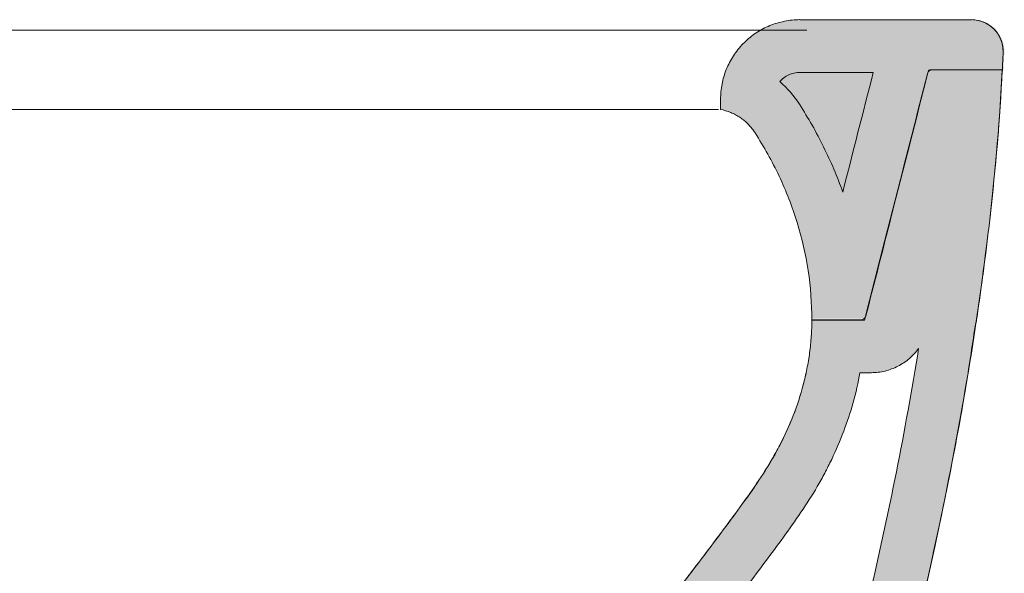
# Model space of a CAD drawing. Units: millimetres. Extents: x 1744 to 4523, y -2386 to 383.
# Drawn here: x 2612 to 2805, y -1188 to -1079 of the extents above; entities that cross this region are included whole.
import ezdxf

# ---------------------------------------------------------------- set-up
doc = ezdxf.new("R2010")
doc.units = ezdxf.units.MM
doc.layers.add('Default', color=7, linetype='Continuous', true_color=0x000000)

msp = doc.modelspace()

# ---------------------------------------------------------------- hatches: boundary and pattern name
at = {"layer": 'Default', "true_color": 0x231f20}
h = msp.add_hatch(color=250, dxfattribs=at)
h.paths.add_polyline_path([(2799.23, -1078.99), (2765.24, -1078.99), (2764.86, -1078.99), (2764.47, -1079.01), (2764.09, -1079.03), (2763.71, -1079.06), (2763.33, -1079.1), (2762.96, -1079.15), (2762.58, -1079.21), (2762.2, -1079.28), (2761.83, -1079.36), (2761.45, -1079.44), (2761.09, -1079.54), (2760.72, -1079.64), (2760.36, -1079.75), (2760, -1079.88), (2759.64, -1080.01), (2759.29, -1080.15), (2758.94, -1080.29), (2758.6, -1080.45), (2758.26, -1080.61), (2757.92, -1080.78), (2757.58, -1080.96), (2757.25, -1081.15), (2756.92, -1081.35), (2756.61, -1081.55), (2756.29, -1081.77), (2755.98, -1081.98), (2755.67, -1082.21), (2755.38, -1082.44), (2755.08, -1082.68), (2754.8, -1082.93), (2754.52, -1083.18), (2754.25, -1083.44), (2753.72, -1083.98), (2753.46, -1084.25), (2753.21, -1084.54), (2752.97, -1084.84), (2752.74, -1085.14), (2752.29, -1085.75), (2752.08, -1086.06), (2751.88, -1086.38), (2751.69, -1086.7), (2751.5, -1087.02), (2751.32, -1087.35), (2751.15, -1087.69), (2750.99, -1088.03), (2750.83, -1088.38), (2750.69, -1088.72), (2750.55, -1089.08), (2750.42, -1089.43), (2750.3, -1089.79), (2750.19, -1090.15), (2750.09, -1090.52), (2749.99, -1090.88), (2749.91, -1091.24), (2749.83, -1091.61), (2749.77, -1091.98), (2749.71, -1092.35), (2749.66, -1092.72), (2749.62, -1093.09), (2749.59, -1093.47), (2749.57, -1093.84), (2749.56, -1094.22), (2749.52, -1096.57), (2749.79, -1096.62), (2750.05, -1096.68), (2750.3, -1096.74), (2750.56, -1096.82), (2750.81, -1096.89), (2751.06, -1096.97), (2751.31, -1097.06), (2751.56, -1097.16), (2751.81, -1097.26), (2751.93, -1097.32), (2752.05, -1097.38), (2752.29, -1097.5), (2752.75, -1097.74), (2752.97, -1097.87), (2753.2, -1098.01), (2753.42, -1098.16), (2753.64, -1098.31), (2753.85, -1098.46), (2754.27, -1098.78), (2754.66, -1099.13), (2754.86, -1099.31), (2755.05, -1099.5), (2755.23, -1099.69), (2755.41, -1099.88), (2755.58, -1100.08), (2755.75, -1100.29), (2755.91, -1100.49), (2756.07, -1100.7), (2756.22, -1100.92), (2756.37, -1101.14), (2757.67, -1103.22), (2758.9, -1105.33), (2760.05, -1107.47), (2761.14, -1109.65), (2762.15, -1111.86), (2763.09, -1114.12), (2763.53, -1115.25), (2763.95, -1116.4), (2764.34, -1117.56), (2764.71, -1118.73), (2765.07, -1119.89), (2765.39, -1121.06), (2765.7, -1122.24), (2765.98, -1123.42), (2766.24, -1124.6), (2766.48, -1125.79), (2766.7, -1126.97), (2766.89, -1128.17), (2767.06, -1129.37), (2767.2, -1130.57), (2767.33, -1131.77), (2767.43, -1132.98), (2767.51, -1134.19), (2767.57, -1135.41), (2767.6, -1136.62), (2767.61, -1137.85), (2778.06, -1137.85), (2786.2, -1106.26), (2790.5, -1089.59), (2790.51, -1089.56), (2790.51, -1089.54), (2790.52, -1089.52), (2790.53, -1089.5), (2790.53, -1089.48), (2790.54, -1089.46), (2790.55, -1089.44), (2790.56, -1089.42), (2790.57, -1089.4), (2790.58, -1089.38), (2790.59, -1089.36), (2790.6, -1089.34), (2790.61, -1089.32), (2790.62, -1089.31), (2790.63, -1089.29), (2790.64, -1089.27), (2790.65, -1089.25), (2790.67, -1089.23), (2790.68, -1089.22), (2790.69, -1089.2), (2790.71, -1089.18), (2790.72, -1089.17), (2790.73, -1089.15), (2790.75, -1089.14), (2790.76, -1089.12), (2790.78, -1089.11), (2790.79, -1089.09), (2790.81, -1089.08), (2790.82, -1089.06), (2790.84, -1089.05), (2790.86, -1089.04), (2790.87, -1089.03), (2790.89, -1089.01), (2790.91, -1089), (2790.93, -1088.99), (2790.94, -1088.98), (2790.96, -1088.97), (2790.98, -1088.96), (2791, -1088.94), (2791.02, -1088.93), (2791.04, -1088.92), (2791.05, -1088.92), (2791.07, -1088.91), (2791.09, -1088.9), (2791.11, -1088.89), (2791.13, -1088.88), (2791.15, -1088.87), (2791.17, -1088.87), (2791.19, -1088.86), (2791.21, -1088.85), (2791.23, -1088.85), (2791.26, -1088.84), (2791.28, -1088.84), (2791.3, -1088.83), (2791.32, -1088.83), (2791.34, -1088.83), (2791.36, -1088.82), (2791.38, -1088.82), (2791.4, -1088.82), (2791.43, -1088.82), (2791.45, -1088.81), (2791.47, -1088.81), (2791.49, -1088.81), (2791.51, -1088.81), (2805.33, -1088.81), (2805.49, -1085.45), (2805.49, -1085.3), (2805.5, -1085.14), (2805.49, -1084.99), (2805.49, -1084.83), (2805.48, -1084.67), (2805.46, -1084.52), (2805.44, -1084.36), (2805.42, -1084.21), (2805.36, -1083.9), (2805.32, -1083.74), (2805.3, -1083.66), (2805.28, -1083.59), (2805.26, -1083.51), (2805.24, -1083.44), (2805.22, -1083.36), (2805.19, -1083.29), (2805.17, -1083.21), (2805.14, -1083.14), (2805.11, -1083.06), (2805.03, -1082.85), (2804.97, -1082.71), (2804.91, -1082.56), (2804.84, -1082.42), (2804.77, -1082.29), (2804.69, -1082.15), (2804.61, -1082.01), (2804.53, -1081.88), (2804.44, -1081.75), (2804.35, -1081.62), (2804.26, -1081.49), (2804.17, -1081.36), (2804.07, -1081.24), (2803.97, -1081.13), (2803.86, -1081.01), (2803.76, -1080.9), (2803.7, -1080.84), (2803.65, -1080.79), (2803.59, -1080.73), (2803.53, -1080.67), (2803.48, -1080.62), (2803.42, -1080.56), (2803.3, -1080.46), (2803.04, -1080.27), (2802.92, -1080.17), (2802.79, -1080.08), (2802.66, -1080), (2802.52, -1079.91), (2802.39, -1079.83), (2802.25, -1079.76), (2802.11, -1079.69), (2801.97, -1079.61), (2801.83, -1079.55), (2801.69, -1079.48), (2801.39, -1079.37), (2801.24, -1079.31), (2801.09, -1079.26), (2800.94, -1079.22), (2800.78, -1079.18), (2800.48, -1079.11), (2800.32, -1079.08), (2800.17, -1079.05), (2800.01, -1079.03), (2799.86, -1079.02), (2799.7, -1079), (2799.55, -1079), (2799.39, -1078.99)], flags=0)
h.paths.add_polyline_path([(2761.28, -1091.11), (2761.57, -1090.82), (2761.77, -1090.63), (2761.83, -1090.58), (2761.88, -1090.53), (2761.93, -1090.49), (2761.99, -1090.45), (2762.05, -1090.4), (2762.22, -1090.28), (2762.33, -1090.2), (2762.45, -1090.13), (2762.57, -1090.05), (2762.69, -1089.98), (2762.81, -1089.92), (2762.94, -1089.85), (2763.06, -1089.79), (2763.19, -1089.74), (2763.32, -1089.69), (2763.45, -1089.64), (2763.59, -1089.59), (2763.72, -1089.55), (2763.86, -1089.51), (2763.99, -1089.47), (2764.13, -1089.44), (2764.26, -1089.42), (2764.4, -1089.39), (2764.54, -1089.38), (2764.68, -1089.36), (2764.82, -1089.35), (2764.96, -1089.34), (2765.1, -1089.33), (2765.24, -1089.33), (2779.78, -1089.33), (2773.74, -1112.78), (2772.9, -1110.53), (2771.98, -1108.3), (2771, -1106.1), (2769.96, -1103.92), (2768.85, -1101.79), (2767.68, -1099.68), (2766.45, -1097.61), (2765.17, -1095.57), (2764.75, -1094.95), (2764.31, -1094.35), (2763.85, -1093.76), (2763.62, -1093.48), (2763.38, -1093.2), (2763.13, -1092.92), (2762.88, -1092.65), (2762.63, -1092.38), (2762.37, -1092.12), (2762.11, -1091.86), (2761.84, -1091.61), (2761.56, -1091.36)], flags=0)
at = {"layer": 'Default', "true_color": 0x231f20, "extrusion": (0, 0, -1)}
h = msp.add_hatch(color=250, dxfattribs=at)
h.paths.add_polyline_path([(-2412.31, -1415.57), (-2407.79, -1383.42), (-2407.73, -1383.09), (-2407.66, -1382.77), (-2407.55, -1382.28), (-2407.51, -1382.12), (-2407.43, -1381.79), (-2407.33, -1381.48), (-2407.13, -1380.85), (-2407.02, -1380.53), (-2406.9, -1380.23), (-2406.77, -1379.92), (-2406.5, -1379.32), (-2406.19, -1378.72), (-2406.03, -1378.43), (-2405.86, -1378.14), (-2405.69, -1377.86), (-2405.51, -1377.58), (-2405.13, -1377.03), (-2404.98, -1376.83), (-2404.93, -1376.76), (-2404.84, -1376.63), (-2404.78, -1376.57), (-2404.76, -1376.54), (-2404.73, -1376.51), (-2404.52, -1376.24), (-2404.31, -1375.99), (-2404.09, -1375.74), (-2403.86, -1375.5), (-2403.81, -1375.44), (-2403.75, -1375.38), (-2403.63, -1375.26), (-2403.4, -1375.03), (-2403.37, -1375), (-2403.33, -1374.97), (-2403.15, -1374.8), (-2403.09, -1374.74), (-2403.03, -1374.68), (-2402.9, -1374.57), (-2402.39, -1374.14), (-2401.87, -1373.73), (-2401.6, -1373.54), (-2401.46, -1373.44), (-2401.33, -1373.34), (-2401.04, -1373.17), (-2401.01, -1373.15), (-2400.98, -1373.12), (-2400.84, -1373.04), (-2400.77, -1373), (-2400.49, -1372.83), (-2400.2, -1372.66), (-2399.9, -1372.5), (-2399, -1372.06), (-2398.96, -1372.05), (-2398.92, -1372.04), (-2398.89, -1372.02), (-2398.85, -1372.01), (-2398.81, -1371.99), (-2398.77, -1371.97), (-2398.7, -1371.93), (-2398.54, -1371.87), (-2398.46, -1371.84), (-2398.42, -1371.83), (-2398.38, -1371.81), (-2398.07, -1371.7), (-2397.76, -1371.58), (-2397.44, -1371.48), (-2397.13, -1371.39), (-2396.64, -1371.25), (-2396.16, -1371.14), (-2395.84, -1371.07), (-2395.51, -1371.01), (-2395.18, -1370.96), (-2394.85, -1370.91), (-2394.69, -1370.89), (-2393.86, -1370.82), (-2393.53, -1370.8), (-2393.37, -1370.8), (-2393.21, -1370.8), (-2393.19, -1370.8), (-2337.69, -1369.82), (-2337.69, -1377.65), (-2337.69, -1377.7), (-2337.69, -1377.75), (-2337.69, -1377.8), (-2337.7, -1377.86), (-2337.7, -1377.91), (-2337.71, -1377.95), (-2337.72, -1378), (-2337.73, -1378.05), (-2337.74, -1378.1), (-2337.75, -1378.15), (-2337.76, -1378.2), (-2337.78, -1378.25), (-2337.79, -1378.3), (-2337.81, -1378.35), (-2337.83, -1378.4), (-2337.86, -1378.49), (-2337.88, -1378.53), (-2337.9, -1378.58), (-2337.93, -1378.62), (-2337.95, -1378.66), (-2337.97, -1378.71), (-2338, -1378.75), (-2338.03, -1378.79), (-2338.06, -1378.83), (-2338.08, -1378.87), (-2338.11, -1378.91), (-2338.15, -1378.95), (-2338.18, -1378.99), (-2338.21, -1379.03), (-2338.25, -1379.07), (-2338.28, -1379.11), (-2338.32, -1379.14), (-2338.35, -1379.18), (-2338.39, -1379.21), (-2338.43, -1379.24), (-2338.47, -1379.28), (-2338.51, -1379.31), (-2338.55, -1379.34), (-2338.59, -1379.37), (-2338.64, -1379.39), (-2338.68, -1379.42), (-2338.72, -1379.45), (-2338.77, -1379.47), (-2338.81, -1379.49), (-2338.86, -1379.51), (-2338.9, -1379.53), (-2338.95, -1379.55), (-2338.97, -1379.57), (-2338.99, -1379.58), (-2339.02, -1379.59), (-2339.04, -1379.6), (-2339.06, -1379.6), (-2339.09, -1379.61), (-2339.14, -1379.63), (-2339.33, -1379.68), (-2339.38, -1379.69), (-2339.43, -1379.7), (-2339.48, -1379.71), (-2339.53, -1379.71), (-2339.58, -1379.72), (-2339.63, -1379.72), (-2339.68, -1379.72), (-2339.73, -1379.73), (-2393.02, -1380.65), (-2393.25, -1380.67), (-2393.48, -1380.69), (-2393.59, -1380.7), (-2393.7, -1380.71), (-2393.82, -1380.73), (-2393.93, -1380.75), (-2394.15, -1380.8), (-2394.26, -1380.83), (-2394.37, -1380.86), (-2394.48, -1380.9), (-2394.59, -1380.93), (-2394.7, -1380.97), (-2394.8, -1381.01), (-2395.02, -1381.1), (-2395.12, -1381.15), (-2395.22, -1381.2), (-2395.33, -1381.25), (-2395.43, -1381.3), (-2395.53, -1381.36), (-2395.72, -1381.48), (-2395.82, -1381.54), (-2395.91, -1381.6), (-2396.01, -1381.67), (-2396.1, -1381.74), (-2396.19, -1381.81), (-2396.28, -1381.88), (-2396.37, -1381.96), (-2396.53, -1382.12), (-2396.61, -1382.2), (-2396.69, -1382.28), (-2396.77, -1382.36), (-2396.85, -1382.45), (-2396.92, -1382.54), (-2397, -1382.63), (-2397.13, -1382.81), (-2397.2, -1382.9), (-2397.26, -1383), (-2397.33, -1383.09), (-2397.39, -1383.19), (-2397.44, -1383.29), (-2397.5, -1383.39), (-2397.6, -1383.6), (-2397.7, -1383.81), (-2397.74, -1383.91), (-2397.78, -1384.02), (-2397.82, -1384.12), (-2397.86, -1384.23), (-2397.92, -1384.45), (-2397.95, -1384.56), (-2397.98, -1384.67), (-2398, -1384.78), (-2398.03, -1384.9), (-2398.05, -1385.01), (-2402.54, -1416.95), (-2403.78, -1424.98), (-2404.55, -1428.94), (-2405.43, -1432.89), (-2406.45, -1436.8), (-2407, -1438.74), (-2407.6, -1440.68), (-2408.23, -1442.6), (-2408.89, -1444.52), (-2409.6, -1446.43), (-2410.34, -1448.32), (-2411.13, -1450.21), (-2411.95, -1452.07), (-2412.82, -1453.91), (-2413.72, -1455.73), (-2414.66, -1457.52), (-2415.64, -1459.29), (-2416.66, -1461.04), (-2417.73, -1462.76), (-2418.84, -1464.46), (-2419.99, -1466.12), (-2421.2, -1467.76), (-2422.45, -1469.38), (-2423.73, -1470.96), (-2425.06, -1472.51), (-2426.43, -1474.01), (-2427.84, -1475.46), (-2429.28, -1476.87), (-2430.75, -1478.24), (-2432.26, -1479.57), (-2433.8, -1480.84), (-2435.38, -1482.09), (-2437, -1483.28), (-2438.65, -1484.43), (-2440.34, -1485.54), (-2442.06, -1486.6), (-2443.81, -1487.62), (-2445.61, -1488.59), (-2447.43, -1489.52), (-2449.27, -1490.39), (-2451.12, -1491.21), (-2452.99, -1491.98), (-2454.88, -1492.71), (-2456.78, -1493.38), (-2458.69, -1494.01), (-2460.62, -1494.6), (-2462.56, -1495.14), (-2464.51, -1495.63), (-2466.48, -1496.08), (-2468.46, -1496.5), (-2470.46, -1496.87), (-2472.46, -1497.19), (-2474.49, -1497.48), (-2476.5, -1497.72), (-2478.53, -1497.89), (-2480.55, -1498.02), (-2482.57, -1498.1), (-2484.59, -1498.11), (-2486.6, -1498.07), (-2488.74, -1497.94), (-2489.8, -1497.84), (-2490.86, -1497.73), (-2491.91, -1497.59), (-2492.97, -1497.43), (-2495.06, -1497.05), (-2497.15, -1496.59), (-2499.22, -1496.07), (-2501.24, -1495.48), (-2502.25, -1495.16), (-2503.25, -1494.82), (-2510.78, -1491.76), (-2513.36, -1490.49), (-2515.9, -1489.14), (-2518.41, -1487.7), (-2520.88, -1486.18), (-2523.3, -1484.6), (-2525.7, -1482.94), (-2528.06, -1481.23), (-2530.38, -1479.45), (-2532.65, -1477.64), (-2534.89, -1475.78), (-2537.09, -1473.88), (-2539.25, -1471.93), (-2543.48, -1467.92), (-2547.56, -1463.78), (-2547.63, -1463.7), (-2547.71, -1463.63), (-2547.78, -1463.56), (-2547.86, -1463.49), (-2547.93, -1463.42), (-2548.01, -1463.35), (-2548.17, -1463.22), (-2548.33, -1463.1), (-2548.5, -1462.98), (-2548.67, -1462.86), (-2548.84, -1462.76), (-2549.02, -1462.65), (-2549.21, -1462.55), (-2549.3, -1462.5), (-2549.4, -1462.46), (-2549.49, -1462.41), (-2549.68, -1462.33), (-2549.77, -1462.29), (-2549.96, -1462.22), (-2550.36, -1462.09), (-2550.55, -1462.04), (-2550.75, -1462), (-2551.16, -1461.93), (-2551.26, -1461.91), (-2551.36, -1461.9), (-2551.47, -1461.89), (-2551.57, -1461.88), (-2551.67, -1461.87), (-2551.78, -1461.87), (-2551.88, -1461.86), (-2551.98, -1461.86), (-2552.19, -1461.87), (-2552.39, -1461.87), (-2552.8, -1461.9), (-2553, -1461.93), (-2553.21, -1461.96), (-2553.31, -1461.98), (-2553.41, -1462.01), (-2553.51, -1462.03), (-2553.71, -1462.08), (-2553.81, -1462.11), (-2553.91, -1462.14), (-2554.01, -1462.17), (-2554.11, -1462.2), (-2554.2, -1462.23), (-2554.3, -1462.27), (-2554.39, -1462.31), (-2554.49, -1462.35), (-2554.58, -1462.39), (-2554.68, -1462.43), (-2554.77, -1462.48), (-2554.95, -1462.57), (-2555.22, -1462.72), (-2555.31, -1462.78), (-2555.4, -1462.83), (-2555.49, -1462.89), (-2555.66, -1463), (-2555.83, -1463.12), (-2555.99, -1463.25), (-2556.14, -1463.39), (-2556.3, -1463.53), (-2556.44, -1463.66), (-2556.52, -1463.74), (-2556.59, -1463.81), (-2556.66, -1463.89), (-2556.73, -1463.96), (-2556.8, -1464.04), (-2556.86, -1464.12), (-2556.93, -1464.2), (-2557.11, -1464.45), (-2557.23, -1464.62), (-2557.34, -1464.79), (-2557.45, -1464.96), (-2557.55, -1465.14), (-2557.64, -1465.32), (-2557.73, -1465.51), (-2557.78, -1465.6), (-2557.82, -1465.7), (-2557.89, -1465.89), (-2557.96, -1466.09), (-2558.03, -1466.28), (-2558.08, -1466.48), (-2560.59, -1475.85), (-2560.88, -1476.86), (-2561.19, -1477.86), (-2561.53, -1478.85), (-2561.9, -1479.82), (-2562.3, -1480.78), (-2562.72, -1481.74), (-2563.18, -1482.68), (-2563.65, -1483.61), (-2564.17, -1484.52), (-2564.7, -1485.42), (-2565.26, -1486.31), (-2565.85, -1487.18), (-2566.45, -1488.02), (-2567.08, -1488.85), (-2567.73, -1489.66), (-2568.41, -1490.44), (-2569.1, -1491.21), (-2569.82, -1491.96), (-2570.56, -1492.69), (-2571.32, -1493.4), (-2572.11, -1494.1), (-2572.92, -1494.77), (-2573.74, -1495.41), (-2574.58, -1496.03), (-2575.44, -1496.62), (-2576.31, -1497.19), (-2577.19, -1497.73), (-2578.09, -1498.24), (-2579, -1498.73), (-2579.93, -1499.2), (-2580.88, -1499.64), (-2581.84, -1500.05), (-2581.98, -1500.11), (-2582.12, -1500.17), (-2582.26, -1500.24), (-2582.4, -1500.31), (-2582.53, -1500.39), (-2582.67, -1500.46), (-2582.8, -1500.54), (-2582.92, -1500.63), (-2583.05, -1500.71), (-2583.17, -1500.8), (-2583.3, -1500.9), (-2583.42, -1500.99), (-2583.53, -1501.09), (-2583.65, -1501.19), (-2583.76, -1501.29), (-2583.87, -1501.4), (-2593.88, -1511.38), (-2593.98, -1511.49), (-2594.1, -1511.6), (-2594.21, -1511.7), (-2594.33, -1511.8), (-2594.45, -1511.89), (-2594.57, -1511.99), (-2594.69, -1512.08), (-2594.95, -1512.24), (-2595.08, -1512.33), (-2595.21, -1512.4), (-2595.35, -1512.48), (-2595.48, -1512.55), (-2595.62, -1512.62), (-2595.76, -1512.68), (-2595.9, -1512.74), (-2596.04, -1512.8), (-2596.19, -1512.85), (-2596.34, -1512.9), (-2596.48, -1512.95), (-2596.63, -1512.99), (-2596.78, -1513.03), (-2596.93, -1513.06), (-2597.23, -1513.12), (-2597.38, -1513.14), (-2597.53, -1513.17), (-2597.68, -1513.18), (-2597.83, -1513.2), (-2597.99, -1513.21), (-2598.14, -1513.21), (-2598.29, -1513.21), (-2630.9, -1513.21), (-2630.96, -1513.22), (-2631.02, -1513.22), (-2631.08, -1513.22), (-2631.14, -1513.23), (-2631.2, -1513.24), (-2631.26, -1513.25), (-2631.32, -1513.26), (-2631.38, -1513.28), (-2631.43, -1513.29), (-2631.49, -1513.3), (-2631.55, -1513.32), (-2631.58, -1513.33), (-2631.61, -1513.34), (-2631.63, -1513.35), (-2631.66, -1513.36), (-2631.69, -1513.37), (-2631.72, -1513.38), (-2631.75, -1513.39), (-2631.77, -1513.41), (-2631.8, -1513.42), (-2631.88, -1513.46), (-2631.93, -1513.49), (-2631.98, -1513.52), (-2632.04, -1513.55), (-2632.08, -1513.59), (-2632.13, -1513.63), (-2632.18, -1513.66), (-2632.23, -1513.7), (-2632.27, -1513.74), (-2632.32, -1513.78), (-2632.36, -1513.82), (-2632.4, -1513.87), (-2632.44, -1513.91), (-2632.48, -1513.96), (-2632.52, -1514), (-2632.56, -1514.05), (-2632.62, -1514.12), (-2632.68, -1514.19), (-2632.74, -1514.26), (-2632.8, -1514.32), (-2632.86, -1514.39), (-2632.92, -1514.45), (-2632.99, -1514.51), (-2633.06, -1514.57), (-2633.13, -1514.63), (-2633.2, -1514.68), (-2633.28, -1514.74), (-2633.35, -1514.79), (-2633.43, -1514.84), (-2633.51, -1514.88), (-2633.59, -1514.93), (-2633.67, -1514.97), (-2633.71, -1514.99), (-2633.75, -1515.01), (-2633.79, -1515.03), (-2633.83, -1515.04), (-2633.91, -1515.08), (-2634, -1515.11), (-2634.08, -1515.13), (-2634.17, -1515.16), (-2634.34, -1515.21), (-2634.38, -1515.22), (-2634.43, -1515.23), (-2634.47, -1515.24), (-2634.52, -1515.25), (-2634.56, -1515.26), (-2634.61, -1515.26), (-2634.7, -1515.28), (-2634.79, -1515.29), (-2634.88, -1515.29), (-2634.97, -1515.3), (-2635.06, -1515.3), (-2636.81, -1515.3), (-2636.89, -1515.3), (-2636.97, -1515.29), (-2637.06, -1515.29), (-2637.14, -1515.28), (-2637.22, -1515.27), (-2637.3, -1515.26), (-2637.38, -1515.24), (-2637.46, -1515.23), (-2637.54, -1515.21), (-2637.62, -1515.19), (-2637.7, -1515.16), (-2637.78, -1515.14), (-2637.86, -1515.11), (-2637.94, -1515.08), (-2638.01, -1515.05), (-2638.09, -1515.02), (-2638.16, -1514.98), (-2638.23, -1514.95), (-2638.31, -1514.91), (-2638.38, -1514.87), (-2638.45, -1514.83), (-2638.52, -1514.78), (-2638.58, -1514.74), (-2638.65, -1514.69), (-2638.72, -1514.64), (-2638.78, -1514.59), (-2638.84, -1514.53), (-2638.91, -1514.48), (-2638.97, -1514.42), (-2639.02, -1514.36), (-2639.08, -1514.3), (-2639.14, -1514.24), (-2648.61, -1503.16), (-2653.17, -1497.51), (-2657.62, -1491.79), (-2666.22, -1480.17), (-2674.44, -1468.31), (-2682.32, -1456.25), (-2689.88, -1443.99), (-2697.17, -1431.56), (-2704.21, -1418.99), (-2711, -1406.25), (-2717.56, -1393.37), (-2730, -1367.21), (-2741.6, -1340.6), (-2752.34, -1313.67), (-2762.26, -1286.44), (-2771.39, -1258.94), (-2779.7, -1231.13), (-2787.1, -1203.08), (-2790.41, -1188.99), (-2793.47, -1174.85), (-2796.24, -1160.66), (-2798.71, -1146.41), (-2800.87, -1132.12), (-2802.69, -1117.77), (-2804.12, -1103.34), (-2805.1, -1088.84), (-2791.02, -1088.84), (-2791.01, -1088.84), (-2790.99, -1088.84), (-2790.98, -1088.84), (-2790.97, -1088.84), (-2790.96, -1088.84), (-2790.95, -1088.84), (-2790.94, -1088.84), (-2790.93, -1088.85), (-2790.92, -1088.85), (-2790.91, -1088.85), (-2790.9, -1088.85), (-2790.89, -1088.85), (-2790.88, -1088.86), (-2790.87, -1088.86), (-2790.86, -1088.86), (-2790.85, -1088.87), (-2790.84, -1088.87), (-2790.83, -1088.87), (-2790.82, -1088.88), (-2790.81, -1088.88), (-2790.8, -1088.89), (-2790.79, -1088.89), (-2790.78, -1088.9), (-2790.77, -1088.9), (-2790.76, -1088.91), (-2790.75, -1088.91), (-2790.75, -1088.92), (-2790.74, -1088.92), (-2790.73, -1088.93), (-2790.72, -1088.93), (-2790.71, -1088.94), (-2790.7, -1088.95), (-2790.69, -1088.95), (-2790.69, -1088.96), (-2790.68, -1088.97), (-2790.67, -1088.97), (-2790.66, -1088.98), (-2790.66, -1088.99), (-2790.65, -1089), (-2790.64, -1089), (-2790.63, -1089.01), (-2790.63, -1089.02), (-2790.62, -1089.03), (-2790.61, -1089.03), (-2790.61, -1089.04), (-2790.6, -1089.05), (-2790.59, -1089.06), (-2790.59, -1089.07), (-2790.58, -1089.08), (-2790.58, -1089.09), (-2790.57, -1089.09), (-2790.57, -1089.1), (-2790.56, -1089.11), (-2790.56, -1089.12), (-2790.55, -1089.13), (-2790.55, -1089.14), (-2790.54, -1089.15), (-2790.54, -1089.16), (-2790.53, -1089.17), (-2790.53, -1089.18), (-2790.53, -1089.19), (-2790.52, -1089.2), (-2790.52, -1089.21), (-2790.52, -1089.22), (-2778.25, -1137.33), (-2778.25, -1137.35), (-2778.24, -1137.37), (-2778.24, -1137.39), (-2778.23, -1137.41), (-2778.22, -1137.43), (-2778.22, -1137.45), (-2778.21, -1137.47), (-2778.2, -1137.49), (-2778.19, -1137.51), (-2778.18, -1137.53), (-2778.17, -1137.55), (-2778.16, -1137.57), (-2778.15, -1137.59), (-2778.14, -1137.61), (-2778.13, -1137.62), (-2778.12, -1137.64), (-2778.1, -1137.66), (-2778.09, -1137.68), (-2778.08, -1137.69), (-2778.07, -1137.71), (-2778.05, -1137.73), (-2778.04, -1137.74), (-2778.02, -1137.76), (-2778.01, -1137.77), (-2778, -1137.79), (-2777.98, -1137.8), (-2777.96, -1137.82), (-2777.95, -1137.83), (-2777.93, -1137.85), (-2777.92, -1137.86), (-2777.9, -1137.87), (-2777.88, -1137.88), (-2777.86, -1137.9), (-2777.85, -1137.91), (-2777.83, -1137.92), (-2777.81, -1137.94), (-2777.79, -1137.95), (-2777.78, -1137.96), (-2777.76, -1137.97), (-2777.74, -1137.98), (-2777.72, -1137.99), (-2777.7, -1138), (-2777.68, -1138.01), (-2777.66, -1138.02), (-2777.64, -1138.03), (-2777.62, -1138.03), (-2777.6, -1138.04), (-2777.58, -1138.05), (-2777.56, -1138.05), (-2777.54, -1138.06), (-2777.52, -1138.07), (-2777.5, -1138.07), (-2777.48, -1138.08), (-2777.46, -1138.08), (-2777.44, -1138.09), (-2777.42, -1138.09), (-2777.4, -1138.09), (-2777.38, -1138.09), (-2777.35, -1138.1), (-2777.33, -1138.1), (-2777.31, -1138.1), (-2777.29, -1138.1), (-2777.27, -1138.1), (-2777.25, -1138.1), (-2767.61, -1138.1), (-2767.58, -1139.72), (-2767.5, -1141.33), (-2767.37, -1142.94), (-2767.18, -1144.54), (-2766.94, -1146.14), (-2766.65, -1147.72), (-2766.31, -1149.29), (-2765.92, -1150.86), (-2765.5, -1152.39), (-2765.03, -1153.91), (-2764.51, -1155.42), (-2763.96, -1156.92), (-2763.36, -1158.4), (-2762.72, -1159.87), (-2762.04, -1161.32), (-2761.32, -1162.76), (-2760.56, -1164.19), (-2759.77, -1165.58), (-2758.08, -1168.33), (-2756.31, -1171), (-2754.46, -1173.62), (-2746.81, -1183.93), (-2731.05, -1204.21), (-2714.7, -1224.01), (-2706.27, -1233.7), (-2697.63, -1243.19), (-2688.74, -1252.43), (-2684.18, -1256.92), (-2679.52, -1261.31), (-2674.76, -1265.61), (-2669.91, -1269.81), (-2664.95, -1273.9), (-2659.88, -1277.86), (-2654.71, -1281.66), (-2649.42, -1285.29), (-2643.99, -1288.72), (-2641.22, -1290.36), (-2638.41, -1291.93), (-2634.25, -1294.12), (-2632.14, -1295.15), (-2630.02, -1296.13), (-2627.87, -1297.06), (-2625.7, -1297.95), (-2614.13, -1302.24), (-2613.58, -1302.46), (-2612.5, -1302.93), (-2611.44, -1303.42), (-2610.92, -1303.69), (-2610.41, -1303.97), (-2609.9, -1304.26), (-2609.4, -1304.57), (-2608.91, -1304.91), (-2608.44, -1305.27), (-2608.21, -1305.45), (-2607.99, -1305.64), (-2607.77, -1305.83), (-2607.56, -1306.04), (-2607.36, -1306.24), (-2607.16, -1306.46), (-2606.97, -1306.68), (-2606.78, -1306.9), (-2606.6, -1307.14), (-2606.43, -1307.38), (-2606.26, -1307.62), (-2606.1, -1307.87), (-2605.95, -1308.12), (-2605.81, -1308.38), (-2605.68, -1308.63), (-2605.55, -1308.89), (-2605.42, -1309.16), (-2605.31, -1309.43), (-2605.09, -1309.97), (-2604.88, -1310.52), (-2604.7, -1311.08), (-2604.35, -1312.2), (-2604.04, -1313.33), (-2602.92, -1317.9), (-2600.93, -1327.07), (-2597.11, -1345.44), (-2595, -1354.59), (-2592.67, -1363.69), (-2590.05, -1372.71), (-2588.63, -1377.17), (-2587.12, -1381.59), (-2585.52, -1385.99), (-2583.84, -1390.35), (-2582.06, -1394.66), (-2580.17, -1398.93), (-2578.19, -1403.16), (-2576.09, -1407.34), (-2573.87, -1411.48), (-2571.54, -1415.56), (-2567.76, -1421.73), (-2563.8, -1427.77), (-2559.66, -1433.68), (-2555.35, -1439.48), (-2550.86, -1445.14), (-2546.18, -1450.66), (-2543.78, -1453.36), (-2541.32, -1456.01), (-2538.82, -1458.61), (-2536.26, -1461.17), (-2533.64, -1463.67), (-2530.97, -1466.1), (-2528.25, -1468.47), (-2525.46, -1470.76), (-2522.63, -1472.96), (-2519.72, -1475.08), (-2516.75, -1477.1), (-2515.23, -1478.07), (-2513.69, -1479.01), (-2512.13, -1479.92), (-2510.55, -1480.8), (-2508.94, -1481.65), (-2507.32, -1482.47), (-2505.68, -1483.24), (-2504.03, -1483.96), (-2502.36, -1484.63), (-2500.67, -1485.26), (-2498.97, -1485.84), (-2497.24, -1486.36), (-2495.5, -1486.83), (-2494.62, -1487.04), (-2493.73, -1487.24), (-2492.85, -1487.41), (-2492.4, -1487.5), (-2490.15, -1487.85), (-2489.24, -1487.96), (-2488.33, -1488.06), (-2487.42, -1488.13), (-2486.51, -1488.18), (-2486.51, -1488.19), (-2484.73, -1488.24), (-2482.93, -1488.24), (-2481.12, -1488.18), (-2479.29, -1488.06), (-2477.52, -1487.9), (-2475.74, -1487.69), (-2473.95, -1487.44), (-2472.16, -1487.15), (-2471.26, -1486.99), (-2468.59, -1486.45), (-2465.09, -1485.6), (-2463.37, -1485.12), (-2461.66, -1484.6), (-2459.97, -1484.05), (-2458.3, -1483.45), (-2456.65, -1482.82), (-2455.01, -1482.14), (-2453.4, -1481.43), (-2451.79, -1480.67), (-2450.21, -1479.85), (-2448.65, -1479.02), (-2447.13, -1478.13), (-2445.65, -1477.22), (-2444.19, -1476.26), (-2442.76, -1475.26), (-2441.36, -1474.23), (-2439.99, -1473.17), (-2438.66, -1472.06), (-2437.36, -1470.92), (-2436.09, -1469.74), (-2435.47, -1469.14), (-2434.24, -1467.9), (-2433.64, -1467.27), (-2432.45, -1465.96), (-2431.3, -1464.62), (-2430.18, -1463.25), (-2429.09, -1461.85), (-2428.04, -1460.41), (-2427.03, -1458.95), (-2426.06, -1457.47), (-2425.12, -1455.95), (-2424.22, -1454.41), (-2423.34, -1452.85), (-2422.51, -1451.25), (-2421.71, -1449.64), (-2420.94, -1448), (-2420.2, -1446.33), (-2419.49, -1444.63), (-2418.18, -1441.2), (-2417.01, -1437.71), (-2416.47, -1435.95), (-2415.96, -1434.18), (-2415.03, -1430.59), (-2414.21, -1426.94), (-2413.34, -1422.34), (-2413.18, -1421.4), (-2412.89, -1419.49)], flags=0)
h.paths.add_polyline_path([(-2614.9, -1313.07), (-2618.47, -1311.96), (-2621.96, -1310.77), (-2625.4, -1309.49), (-2628.78, -1308.13), (-2632.1, -1306.7), (-2635.36, -1305.2), (-2638.57, -1303.62), (-2641.73, -1301.98), (-2644.84, -1300.27), (-2647.9, -1298.5), (-2650.91, -1296.67), (-2653.89, -1294.78), (-2656.82, -1292.84), (-2659.71, -1290.84), (-2665.39, -1286.72), (-2670.08, -1283.09), (-2674.69, -1279.36), (-2679.21, -1275.52), (-2683.67, -1271.59), (-2688.05, -1267.56), (-2692.37, -1263.45), (-2700.8, -1254.96), (-2709.01, -1246.17), (-2717.02, -1237.21), (-2724.85, -1228.1), (-2740.1, -1209.52), (-2754.84, -1190.54), (-2758.44, -1185.74), (-2762.02, -1180.91), (-2765.47, -1176), (-2767.12, -1173.48), (-2767.91, -1172.2), (-2768.69, -1170.9), (-2770.16, -1168.27), (-2770.85, -1166.93), (-2771.52, -1165.57), (-2772.15, -1164.21), (-2772.76, -1162.84), (-2773.34, -1161.45), (-2773.88, -1160.05), (-2774.4, -1158.64), (-2774.88, -1157.23), (-2775.33, -1155.8), (-2775.74, -1154.36), (-2776.13, -1152.91), (-2776.48, -1151.45), (-2776.79, -1149.98), (-2777.08, -1148.5), (-2779.33, -1148.5), (-2779.68, -1148.5), (-2780.02, -1148.48), (-2780.35, -1148.45), (-2780.69, -1148.42), (-2781.03, -1148.37), (-2781.36, -1148.31), (-2781.7, -1148.25), (-2782.19, -1148.13), (-2782.35, -1148.09), (-2782.52, -1148.05), (-2782.68, -1148), (-2782.84, -1147.95), (-2783, -1147.9), (-2783.16, -1147.84), (-2783.64, -1147.65), (-2783.95, -1147.52), (-2784.26, -1147.38), (-2784.57, -1147.22), (-2784.86, -1147.07), (-2785.16, -1146.9), (-2785.44, -1146.72), (-2785.73, -1146.54), (-2786.01, -1146.34), (-2786.28, -1146.14), (-2786.55, -1145.93), (-2786.81, -1145.72), (-2787.06, -1145.49), (-2787.31, -1145.26), (-2787.55, -1145.02), (-2787.78, -1144.77), (-2788, -1144.52), (-2788.22, -1144.26), (-2788.43, -1143.99), (-2788.63, -1143.71), (-2786.55, -1155.9), (-2784.26, -1168.03), (-2779.04, -1192.13), (-2773.06, -1216.04), (-2766.39, -1239.77), (-2759.07, -1263.34), (-2751.14, -1286.76), (-2742.6, -1310.05), (-2733.44, -1333.12), (-2723.71, -1355.88), (-2713.36, -1378.29), (-2702.36, -1400.35), (-2690.65, -1422), (-2684.53, -1432.67), (-2678.2, -1443.22), (-2671.65, -1453.64), (-2664.86, -1463.93), (-2657.8, -1474.08), (-2650.46, -1484.06), (-2642.8, -1493.85), (-2634.79, -1503.45), (-2634.55, -1503.37), (-2634.31, -1503.3), (-2634.07, -1503.24), (-2633.83, -1503.18), (-2633.59, -1503.12), (-2633.35, -1503.07), (-2633.11, -1503.03), (-2632.87, -1502.99), (-2632.62, -1502.95), (-2632.38, -1502.92), (-2632.13, -1502.89), (-2631.89, -1502.87), (-2631.64, -1502.85), (-2631.4, -1502.84), (-2631.15, -1502.83), (-2630.9, -1502.83), (-2600, -1502.83), (-2591.21, -1494.06), (-2590.91, -1493.78), (-2590.62, -1493.5), (-2590.31, -1493.23), (-2590, -1492.96), (-2589.68, -1492.71), (-2589.35, -1492.46), (-2589.02, -1492.22), (-2588.68, -1491.99), (-2588.34, -1491.77), (-2587.99, -1491.55), (-2587.64, -1491.35), (-2587.28, -1491.15), (-2586.92, -1490.96), (-2586.55, -1490.78), (-2586.18, -1490.61), (-2585.8, -1490.45), (-2585.12, -1490.16), (-2584.44, -1489.84), (-2583.77, -1489.51), (-2583.12, -1489.16), (-2582.48, -1488.79), (-2581.85, -1488.4), (-2581.23, -1488), (-2580.62, -1487.57), (-2580.02, -1487.13), (-2579.43, -1486.67), (-2578.86, -1486.2), (-2578.29, -1485.7), (-2577.74, -1485.19), (-2577.21, -1484.67), (-2576.7, -1484.13), (-2576.2, -1483.58), (-2575.72, -1483.02), (-2575.26, -1482.44), (-2574.81, -1481.85), (-2574.38, -1481.25), (-2573.97, -1480.63), (-2573.57, -1480), (-2573.18, -1479.36), (-2572.82, -1478.71), (-2572.48, -1478.04), (-2572.15, -1477.37), (-2571.85, -1476.69), (-2571.57, -1476), (-2571.3, -1475.3), (-2571.06, -1474.6), (-2570.83, -1473.89), (-2570.63, -1473.17), (-2568.12, -1463.8), (-2567.99, -1463.33), (-2567.84, -1462.86), (-2567.68, -1462.39), (-2567.5, -1461.94), (-2567.32, -1461.49), (-2567.12, -1461.05), (-2566.91, -1460.61), (-2566.69, -1460.18), (-2566.45, -1459.77), (-2566.2, -1459.35), (-2565.94, -1458.95), (-2565.66, -1458.55), (-2565.23, -1457.95), (-2565.08, -1457.76), (-2564.46, -1457.02), (-2564.13, -1456.66), (-2563.79, -1456.32), (-2563.44, -1455.98), (-2563.09, -1455.65), (-2562.72, -1455.34), (-2562.34, -1455.04), (-2561.96, -1454.74), (-2561.57, -1454.46), (-2561.17, -1454.19), (-2560.75, -1453.93), (-2560.33, -1453.68), (-2560.12, -1453.56), (-2559.91, -1453.44), (-2559.48, -1453.22), (-2559.04, -1453.01), (-2558.6, -1452.81), (-2558.16, -1452.63), (-2558.9, -1451.72), (-2563.59, -1445.8), (-2568.09, -1439.76), (-2572.4, -1433.59), (-2576.53, -1427.3), (-2580.48, -1420.85), (-2582.26, -1417.76), (-2583.98, -1414.64), (-2585.63, -1411.51), (-2587.21, -1408.35), (-2588.73, -1405.18), (-2590.2, -1401.98), (-2592.95, -1395.54), (-2595.48, -1389.03), (-2597.81, -1382.46), (-2599.96, -1375.83), (-2601.93, -1369.16), (-2603.74, -1362.48), (-2605.41, -1355.79), (-2611.08, -1329.28), (-2612.45, -1322.88), (-2613.53, -1318.19), (-2614.15, -1315.74)], flags=0)
at = {"layer": 'Default', "true_color": 0xffffff, "extrusion": (0, 0, -1)}
msp.add_hatch(color=7, dxfattribs=at).paths.add_polyline_path([(-2761.32, -1091.18), (-2761.41, -1091.08), (-2761.51, -1090.97), (-2761.55, -1090.93), (-2761.6, -1090.88), (-2761.65, -1090.83), (-2761.7, -1090.78), (-2761.75, -1090.73), (-2761.81, -1090.69), (-2761.86, -1090.64), (-2761.91, -1090.6), (-2761.97, -1090.55), (-2762.02, -1090.51), (-2762.25, -1090.34), (-2762.36, -1090.26), (-2762.48, -1090.18), (-2762.6, -1090.11), (-2762.72, -1090.04), (-2762.84, -1089.98), (-2762.96, -1089.91), (-2763.08, -1089.86), (-2763.21, -1089.8), (-2763.34, -1089.74), (-2763.47, -1089.69), (-2763.61, -1089.65), (-2763.74, -1089.61), (-2763.87, -1089.57), (-2764.01, -1089.54), (-2764.08, -1089.52), (-2764.42, -1089.45), (-2764.55, -1089.43), (-2764.69, -1089.41), (-2764.83, -1089.4), (-2764.97, -1089.39), (-2765.11, -1089.38), (-2765.25, -1089.38), (-2779.7, -1089.38), (-2773.7, -1112.95), (-2772.86, -1110.68), (-2772.42, -1109.56), (-2771.95, -1108.45), (-2770.98, -1106.23), (-2769.94, -1104.04), (-2768.84, -1101.9), (-2767.68, -1099.79), (-2766.45, -1097.7), (-2765.18, -1095.65), (-2764.76, -1095.03), (-2764.55, -1094.73), (-2764.33, -1094.43), (-2764.11, -1094.13), (-2763.88, -1093.84), (-2763.64, -1093.55), (-2763.41, -1093.27), (-2763.16, -1092.99), (-2762.91, -1092.72), (-2762.66, -1092.45), (-2762.4, -1092.19), (-2762.14, -1091.93), (-2761.87, -1091.68), (-2761.6, -1091.43)], flags=0)

# ---------------------------------------------------------------- linework, layer by layer
at = {"layer": 'Default', "color": 250, "lineweight": 0, "true_color": 0x231f20}
for p, q in [((2805.1, -1088.84), (2791.02, -1088.84)), ((2791.36, -1088.86), (2805.1, -1088.86)), ((2765.25, -1089.38), (2779.7, -1089.38)), ((2749.61, -1096.65), (2749.63, -1096.65)), ((2777.08, -1148.5), (2779.33, -1148.5))]:
    msp.add_line(p, q, dxfattribs=at)
for points in [[(2765.25, -1078.99), (2799.04, -1078.99)], [(2805.27, -1085.48), (2805.26, -1085.69)], [(2805.1, -1088.86), (2793.11, -1088.86)], [(2805.1, -1088.86), (2805.11, -1088.86), (2804.97, -1090.81)], [(2805.12, -1088.67), (2805.11, -1088.86), (2805.1, -1088.86)], [(2779.71, -1089.38), (2765.25, -1089.38)], [(2767.61, -1138.13), (2771.49, -1138.13), (2778, -1138.13), (2782, -1122.41), (2786.1, -1106.4), (2790.36, -1089.65)], [(2749.63, -1096.65), (2749.67, -1094.31)], [(2749.25, -1096.65), (2748.62, -1096.65), (2746.46, -1096.65), (2743.1, -1096.65), (2738.63, -1096.65), (2733.19, -1096.65), (2726.81, -1096.65), (2719.59, -1096.65), (2711.62, -1096.65), (2702.85, -1096.65), (2693.29, -1096.65), (2683.07, -1096.65), (2672.2, -1096.65), (2660.66, -1096.65), (2648.56, -1096.65), (2636.38, -1096.65), (2624.24, -1096.65), (2608.16, -1096.65)], [(2777.25, -1138.1), (2775.91, -1138.1), (2767.61, -1138.1)]]:
    msp.add_lwpolyline(points, dxfattribs=at)
msp.add_polyline3d([(2608.93, -1081.07, 0), (2626.18, -1081.07, 0), (2643.26, -1081.07, 0), (2660.08, -1081.07, 0), (2664.24, -1081.07, 0), (2668.32, -1081.07, 0), (2676.29, -1081.07, 0), (2691.43, -1081.07, 0), (2705.59, -1081.07, 0), (2708.98, -1081.07, 0), (2712.31, -1081.07, 0), (2718.72, -1081.07, 0), (2730.5, -1081.07, 0), (2740.94, -1081.07, 0), (2743.33, -1081.07, 0), (2745.62, -1081.07, 0), (2749.88, -1081.07, 0), (2757.07, -1081.07, 0), (2762.37, -1081.07, 0), (2763.38, -1081.07, 0), (2764.26, -1081.07, 0), (2765.59, -1081.07, 0), (2766.38, -1081.07, 0), (2766.61, -1081.07, 0), (2766.59, -1081.07, 0)], dxfattribs=at)
for points in [[(2759.34, -1080.16), (2760.27, -1079.77), (2761.24, -1079.49), (2762.23, -1079.3)], [(2762.23, -1079.3), (2763.23, -1079.1), (2764.24, -1078.98), (2765.25, -1078.98)], [(2799.04, -1078.98), (2799.46, -1078.98), (2799.87, -1079.04), (2800.28, -1079.12)], [(2800.28, -1079.12), (2800.47, -1079.16), (2800.68, -1079.22), (2800.89, -1079.28)], [(2805.26, -1085.48), (2805.39, -1082.67), (2803.59, -1080.12), (2800.89, -1079.27)], [(2800.89, -1079.28), (2801.09, -1079.34), (2801.29, -1079.41), (2801.48, -1079.5)], [(2756.66, -1081.56), (2757.09, -1081.29), (2757.53, -1081.04), (2757.97, -1080.79)], [(2757.97, -1080.79), (2758.42, -1080.56), (2758.88, -1080.34), (2759.34, -1080.16)], [(2801.48, -1079.5), (2801.87, -1079.65), (2802.23, -1079.86), (2802.57, -1080.1)], [(2802.57, -1080.1), (2802.74, -1080.21), (2802.91, -1080.34), (2803.08, -1080.48)], [(2803.08, -1080.48), (2803.24, -1080.62), (2803.38, -1080.75), (2803.53, -1080.91)], [(2803.53, -1080.91), (2803.82, -1081.21), (2804.08, -1081.54), (2804.3, -1081.89)], [(2754.33, -1083.47), (2755.04, -1082.76), (2755.82, -1082.13), (2756.66, -1081.56)], [(2804.3, -1081.89), (2804.53, -1082.26), (2804.71, -1082.63), (2804.86, -1083.01)], [(2804.86, -1083.01), (2804.94, -1083.21), (2805.01, -1083.42), (2805.05, -1083.61)], [(2752.38, -1085.79), (2752.67, -1085.38), (2752.97, -1084.97), (2753.3, -1084.58)], [(2753.3, -1084.58), (2753.62, -1084.19), (2753.96, -1083.82), (2754.33, -1083.47)], [(2805.05, -1083.61), (2805.12, -1083.81), (2805.15, -1084.02), (2805.18, -1084.24)], [(2805.18, -1084.24), (2805.26, -1084.65), (2805.28, -1085.06), (2805.26, -1085.48)], [(2750.93, -1088.43), (2751.34, -1087.5), (2751.81, -1086.63), (2752.38, -1085.79)], [(2805.1, -1088.86), (2805.16, -1087.74), (2805.2, -1086.61), (2805.26, -1085.48)], [(2805.19, -1087.18), (2805.22, -1086.61), (2805.24, -1086.05), (2805.27, -1085.47)], [(2750.4, -1089.86), (2750.55, -1089.37), (2750.73, -1088.89), (2750.93, -1088.43)], [(2791.02, -1088.84), (2790.78, -1088.84), (2790.58, -1089), (2790.52, -1089.22)], [(2790.73, -1089.08), (2790.9, -1088.94), (2791.14, -1088.86), (2791.37, -1088.86)], [(2802.69, -1117.77), (2803.78, -1108.17), (2804.62, -1098.53), (2805.1, -1088.84)], [(2802.69, -1117.79), (2803.78, -1108.19), (2804.61, -1098.56), (2805.1, -1088.86)], [(2804.53, -1098.15), (2804.75, -1095.05), (2804.92, -1091.96), (2805.08, -1088.86)], [(2805.11, -1088.86), (2805.13, -1088.3), (2805.17, -1087.74), (2805.19, -1087.18)], [(2750.01, -1091.3), (2750.12, -1090.82), (2750.25, -1090.33), (2750.4, -1089.86)], [(2761.32, -1091.18), (2761.44, -1091.04), (2761.56, -1090.9), (2761.7, -1090.78)], [(2761.7, -1090.78), (2761.84, -1090.65), (2761.98, -1090.54), (2762.13, -1090.43)], [(2762.13, -1090.43), (2762.43, -1090.19), (2762.75, -1090.01), (2763.08, -1089.86)], [(2763.08, -1089.86), (2763.42, -1089.7), (2763.79, -1089.57), (2764.14, -1089.51)], [(2764.14, -1089.51), (2764.51, -1089.42), (2764.88, -1089.38), (2765.25, -1089.38)], [(2779.7, -1089.38), (2777.7, -1097.23), (2775.7, -1105.09), (2773.7, -1112.95)], [(2790.52, -1089.22), (2788.1, -1098.72), (2785.68, -1108.22), (2783.25, -1117.72)], [(2784.21, -1113.8), (2786.26, -1105.75), (2788.32, -1097.71), (2790.36, -1089.66)], [(2790.36, -1089.65), (2790.41, -1089.41), (2790.54, -1089.22), (2790.73, -1089.08)], [(2749.67, -1094.31), (2749.69, -1093.29), (2749.81, -1092.29), (2750.01, -1091.3)], [(2765.18, -1095.65), (2764.1, -1093.97), (2762.81, -1092.48), (2761.32, -1091.18)], [(2749.63, -1096.65), (2750.32, -1096.79), (2751, -1096.99), (2751.65, -1097.26)], [(2769.94, -1104.04), (2768.52, -1101.17), (2766.92, -1098.36), (2765.18, -1095.65)], [(2751.65, -1097.26), (2751.98, -1097.39), (2752.3, -1097.55), (2752.61, -1097.71)], [(2752.61, -1097.71), (2752.91, -1097.88), (2753.21, -1098.05), (2753.51, -1098.25)], [(2753.51, -1098.25), (2753.79, -1098.45), (2754.07, -1098.67), (2754.34, -1098.88)], [(2803.58, -1109.35), (2803.95, -1105.62), (2804.27, -1101.89), (2804.53, -1098.15)], [(2754.34, -1098.88), (2754.61, -1099.11), (2754.88, -1099.35), (2755.12, -1099.61)], [(2755.12, -1099.61), (2755.61, -1100.1), (2756.05, -1100.66), (2756.43, -1101.25)], [(2756.43, -1101.25), (2758.2, -1104.01), (2759.78, -1106.85), (2761.18, -1109.79)], [(2771.95, -1108.45), (2771.33, -1106.96), (2770.65, -1105.5), (2769.94, -1104.04)], [(2761.18, -1109.79), (2761.87, -1111.26), (2762.52, -1112.76), (2763.11, -1114.28)], [(2773.7, -1112.95), (2773.17, -1111.43), (2772.59, -1109.93), (2771.95, -1108.45)], [(2802.49, -1119.65), (2802.88, -1116.23), (2803.25, -1112.78), (2803.58, -1109.35)], [(2778.01, -1138.14), (2780.08, -1130.03), (2782.14, -1121.91), (2784.21, -1113.8)], [(2763.11, -1114.28), (2763.71, -1115.81), (2764.25, -1117.36), (2764.73, -1118.91)], [(2783.25, -1117.72), (2781.59, -1124.25), (2779.92, -1130.79), (2778.25, -1137.33)], [(2798.71, -1146.41), (2800.26, -1136.9), (2801.6, -1127.36), (2802.69, -1117.77)], [(2798.72, -1146.45), (2800.26, -1136.92), (2801.61, -1127.38), (2802.69, -1117.79)], [(2764.73, -1118.91), (2766.66, -1125.16), (2767.61, -1131.56), (2767.61, -1138.13)], [(2801.31, -1129.03), (2801.72, -1125.91), (2802.11, -1122.79), (2802.49, -1119.65)], [(2800.13, -1137.44), (2800.55, -1134.64), (2800.94, -1131.84), (2801.31, -1129.03)], [(2778.25, -1137.33), (2778.2, -1137.55), (2778.07, -1137.75), (2777.88, -1137.88)], [(2799.94, -1138.63), (2800.01, -1138.23), (2800.07, -1137.84), (2800.13, -1137.44)], [(2767.61, -1138.1), (2767.61, -1139.18), (2767.58, -1140.26), (2767.5, -1141.33)], [(2767.61, -1138.12), (2767.61, -1139.21), (2767.58, -1140.28), (2767.5, -1141.35)], [(2777.88, -1137.88), (2777.7, -1138.03), (2777.48, -1138.1), (2777.25, -1138.1)], [(2799.86, -1138.61), (2799.26, -1142.69), (2798.65, -1146.78), (2797.99, -1150.84)], [(2767.5, -1141.33), (2767.44, -1142.4), (2767.32, -1143.48), (2767.18, -1144.54)], [(2767.5, -1141.35), (2767.43, -1142.42), (2767.32, -1143.49), (2767.18, -1144.57)], [(2767.18, -1144.54), (2767.04, -1145.61), (2766.86, -1146.67), (2766.65, -1147.72)], [(2767.18, -1144.57), (2767.03, -1145.63), (2766.86, -1146.7), (2766.65, -1147.74)], [(2788.63, -1143.71), (2787.32, -1151.87), (2785.85, -1159.95), (2784.26, -1168.03)], [(2786.81, -1145.72), (2787.5, -1145.12), (2788.1, -1144.46), (2788.63, -1143.71)], [(2784.57, -1147.22), (2784.97, -1147.02), (2785.35, -1146.79), (2785.73, -1146.54)], [(2785.73, -1146.54), (2786.1, -1146.28), (2786.47, -1146), (2786.81, -1145.72)], [(2793.47, -1174.85), (2795.41, -1165.4), (2797.16, -1155.93), (2798.71, -1146.41)], [(2793.47, -1174.86), (2795.41, -1165.42), (2797.16, -1155.95), (2798.72, -1146.45)], [(2766.65, -1147.72), (2766.44, -1148.77), (2766.2, -1149.81), (2765.92, -1150.86)], [(2766.65, -1147.74), (2766.44, -1148.8), (2766.19, -1149.84), (2765.92, -1150.87)], [(2773.88, -1160.05), (2775.29, -1156.31), (2776.37, -1152.47), (2777.08, -1148.5)], [(2779.33, -1148.5), (2780.25, -1148.5), (2781.14, -1148.39), (2782.03, -1148.17)], [(2782.03, -1148.17), (2782.46, -1148.08), (2782.9, -1147.95), (2783.32, -1147.77)], [(2783.32, -1147.77), (2783.75, -1147.61), (2784.16, -1147.43), (2784.57, -1147.22)], [(2765.92, -1150.87), (2765.38, -1152.94), (2764.73, -1154.96), (2763.95, -1156.94)], [(2765.92, -1150.86), (2765.39, -1152.91), (2764.73, -1154.93), (2763.96, -1156.92)], [(2797.99, -1150.84), (2796.86, -1157.74), (2795.55, -1164.59), (2794.18, -1171.44)], [(2763.95, -1156.94), (2763.19, -1158.93), (2762.3, -1160.86), (2761.31, -1162.77)], [(2763.96, -1156.92), (2763.18, -1158.9), (2762.31, -1160.85), (2761.32, -1162.76)], [(2771.52, -1165.57), (2772.39, -1163.77), (2773.18, -1161.93), (2773.88, -1160.05)], [(2761.31, -1162.77), (2760.82, -1163.73), (2760.3, -1164.67), (2759.76, -1165.61)], [(2761.32, -1162.76), (2760.83, -1163.72), (2760.31, -1164.66), (2759.77, -1165.58)], [(2759.77, -1165.58), (2759.22, -1166.51), (2758.66, -1167.41), (2758.08, -1168.33)], [(2759.76, -1165.61), (2759.22, -1166.53), (2758.66, -1167.45), (2758.08, -1168.34)], [(2770.16, -1168.27), (2770.63, -1167.38), (2771.08, -1166.48), (2771.52, -1165.57)], [(2758.08, -1168.33), (2756.93, -1170.13), (2755.71, -1171.88), (2754.46, -1173.62)], [(2758.08, -1168.34), (2756.92, -1170.15), (2755.7, -1171.91), (2754.46, -1173.64)], [(2768.69, -1170.9), (2769.2, -1170.05), (2769.68, -1169.16), (2770.16, -1168.27)], [(2784.26, -1168.03), (2782.65, -1176.09), (2780.91, -1184.13), (2779.04, -1192.13)], [(2765.47, -1176), (2766.59, -1174.34), (2767.67, -1172.64), (2768.69, -1170.9)], [(2794.18, -1171.44), (2792.81, -1178.2), (2791.37, -1184.94), (2789.82, -1191.67)], [(2754.46, -1173.64), (2753.22, -1175.38), (2751.94, -1177.1), (2750.66, -1178.82)], [(2754.46, -1173.62), (2753.22, -1175.36), (2751.94, -1177.09), (2750.67, -1178.79)], [(2762.02, -1180.91), (2763.19, -1179.29), (2764.35, -1177.65), (2765.47, -1176)], [(2787.1, -1203.08), (2789.39, -1193.7), (2791.52, -1184.29), (2793.47, -1174.85)], [(2787.1, -1203.1), (2789.4, -1193.72), (2791.53, -1184.31), (2793.47, -1174.86)], [(2750.67, -1178.79), (2749.38, -1180.51), (2748.1, -1182.23), (2746.81, -1183.93)], [(2750.66, -1178.82), (2749.38, -1180.54), (2748.1, -1182.24), (2746.81, -1183.95)], [(2758.44, -1185.74), (2759.64, -1184.13), (2760.84, -1182.53), (2762.02, -1180.91)], [(2746.81, -1183.93), (2744.23, -1187.35), (2741.63, -1190.75), (2739, -1194.13)], [(2746.81, -1183.95), (2744.23, -1187.37), (2741.62, -1190.76), (2739, -1194.15)], [(2754.84, -1190.54), (2756.04, -1188.94), (2757.25, -1187.35), (2758.44, -1185.74)]]:
    msp.add_open_spline(points, degree=3, dxfattribs=at)

doc.saveas('drawing.dxf')
